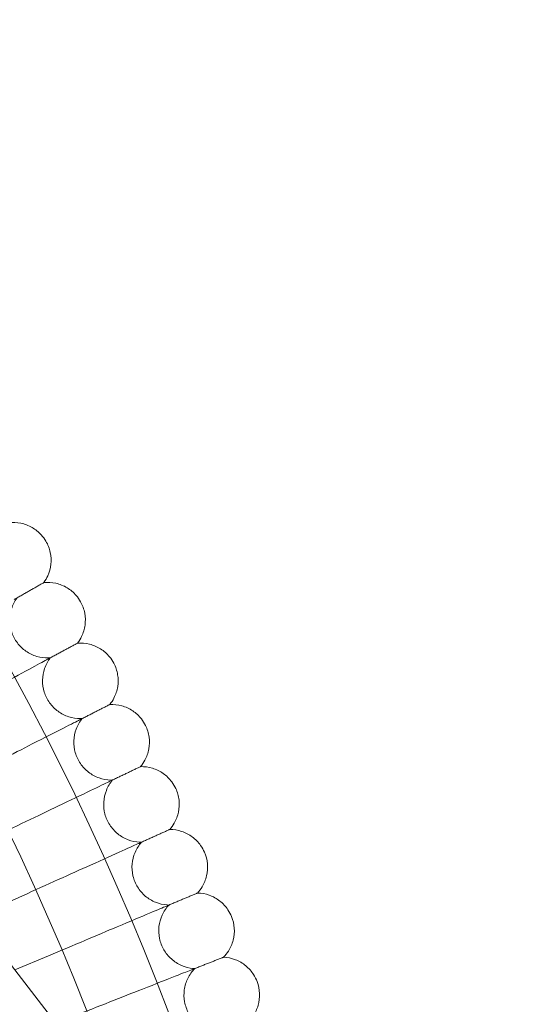
# Model space of a CAD drawing. Units: millimetres. Extents: x -16917 to -8279, y -3753 to 3971.
# Drawn here: x -14837 to -14728, y 191 to 399 of the extents above; entities that cross this region are included whole.
import ezdxf

# ---------------------------------------------------------------- set-up
doc = ezdxf.new("R2010")
doc.units = ezdxf.units.MM
doc.header["$MEASUREMENT"] = 0

# ---------------------------------------------------------------- blocks, each defined once
blk = doc.blocks.new('A$C011a7947')
at = {"color": 0, "linetype": 'Continuous', "lineweight": 0}
for p, q in [((-8799.33, 4035.14), (-8581.94, 3754.68)), ((-8701.14, 3908.46), (-8690.92, 3913.06)), ((-8692.53, 3897.36), (-8685.39, 3900.37))]:
    blk.add_line(p, q, dxfattribs=at)
for radius in [592, 576]:
    blk.add_circle((-9213.48, 3677.88), radius, dxfattribs=at)
for points, knots in [([(-8693.82, 3992.02), (-8692.98, 3992.13), (-8692.1, 3992.09), (-8690.44, 3991.76), (-8689.63, 3991.45), (-8688.16, 3990.62), (-8687.49, 3990.08), (-8686.56, 3989.05), (-8686.23, 3988.61), (-8685.95, 3988.14)], [0, 0, 0, 0, 2.554678, 2.554678, 5.086757, 5.086757, 7.619237, 7.619237, 9.251363, 9.251363, 9.251363, 9.251363]), ([(-8685.95, 3988.14), (-8685.52, 3987.4), (-8685.21, 3986.59), (-8684.85, 3984.93), (-8684.81, 3984.07), (-8684.99, 3982.39), (-8685.21, 3981.55), (-8685.78, 3980.29), (-8686.06, 3979.81), (-8686.38, 3979.37)], [0, 0, 0, 0, 2.554678, 2.554678, 5.086757, 5.086757, 7.619237, 7.619237, 9.251363, 9.251363, 9.251363, 9.251363]), ([(-8686.38, 3979.37), (-8685.53, 3979.46), (-8684.66, 3979.4), (-8683.01, 3979.03), (-8682.21, 3978.7), (-8680.76, 3977.83), (-8680.1, 3977.28), (-8679.19, 3976.23), (-8678.88, 3975.78), (-8678.61, 3975.3)], [0, 0, 0, 0, 2.554678, 2.554678, 5.086757, 5.086757, 7.619237, 7.619237, 9.251363, 9.251363, 9.251363, 9.251363]), ([(-8686.38, 3979.37), (-8686.38, 3979.37), (-8686.38, 3979.37), (-8686.39, 3979.37), (-8686.4, 3979.37), (-8686.42, 3979.35), (-8686.44, 3979.34), (-8686.52, 3979.29), (-8686.6, 3979.25), (-8686.69, 3979.2)], [0.3358831, 0.3358831, 0.3358831, 0.3358831, 0.380955, 0.380955, 0.4260996, 0.4260996, 0.5163657, 0.5163657, 0.6714859, 0.6714859, 0.6714859, 0.6714859]), ([(-8692.07, 3976.12), (-8692.57, 3975.43), (-8692.97, 3974.65), (-8693.48, 3973.04), (-8693.61, 3972.18), (-8693.59, 3970.49), (-8693.45, 3969.64), (-8692.91, 3968.04), (-8692.5, 3967.28), (-8691.49, 3965.93), (-8690.86, 3965.33), (-8689.48, 3964.36), (-8688.7, 3963.99), (-8687.08, 3963.5), (-8686.22, 3963.39), (-8685.26, 3963.42), (-8685.14, 3963.42), (-8685.02, 3963.43)], [0, 0, 0, 0, 2.554678, 2.554678, 5.086757, 5.086757, 7.619237, 7.619237, 10.15171, 10.15171, 12.684184, 12.684184, 15.216657, 15.216657, 17.74913, 17.74913, 18.111312, 18.111312, 18.111312, 18.111312]), ([(-8678.61, 3975.3), (-8678.2, 3974.56), (-8677.9, 3973.73), (-8677.58, 3972.07), (-8677.56, 3971.2), (-8677.78, 3969.53), (-8678.03, 3968.7), (-8678.63, 3967.45), (-8678.92, 3966.98), (-8679.25, 3966.55)], [0, 0, 0, 0, 2.554678, 2.554678, 5.086757, 5.086757, 7.619237, 7.619237, 9.251363, 9.251363, 9.251363, 9.251363]), ([(-8679.25, 3966.55), (-8679.25, 3966.55), (-8679.25, 3966.55), (-8679.26, 3966.54), (-8679.27, 3966.54), (-8679.29, 3966.53), (-8679.31, 3966.52), (-8679.39, 3966.47), (-8679.47, 3966.43), (-8679.57, 3966.38)], [0.3358831, 0.3358831, 0.3358831, 0.3358831, 0.380955, 0.380955, 0.4260996, 0.4260996, 0.5163657, 0.5163657, 0.6714859, 0.6714859, 0.6714859, 0.6714859]), ([(-8679.25, 3966.55), (-8678.4, 3966.61), (-8677.53, 3966.54), (-8675.89, 3966.12), (-8675.09, 3965.78), (-8673.67, 3964.87), (-8673.02, 3964.3), (-8672.14, 3963.23), (-8671.83, 3962.77), (-8671.58, 3962.29)], [0, 0, 0, 0, 2.554678, 2.554678, 5.086757, 5.086757, 7.619237, 7.619237, 9.251363, 9.251363, 9.251363, 9.251363]), ([(-8685.59, 3963.12), (-8686.12, 3962.84), (-8687.25, 3962.22), (-8690.63, 3960.4), (-8692.84, 3959.21), (-8697.45, 3956.71), (-8699.67, 3955.52), (-8704.37, 3952.97), (-8706.84, 3951.64), (-8709.33, 3950.29)], [0.009336, 0.009336, 0.009336, 0.009336, 1.098367, 1.098367, 2.19637, 2.19637, 3.04032, 3.04032, 3.889662, 3.889662, 3.889662, 3.889662]), ([(-8685.02, 3963.43), (-8685.53, 3962.76), (-8685.95, 3961.99), (-8686.5, 3960.38), (-8686.65, 3959.53), (-8686.68, 3957.84), (-8686.55, 3956.99), (-8686.05, 3955.38), (-8685.66, 3954.6), (-8684.68, 3953.23), (-8684.07, 3952.61), (-8682.71, 3951.62), (-8681.94, 3951.22), (-8680.33, 3950.7), (-8679.48, 3950.57), (-8678.51, 3950.57), (-8678.39, 3950.57), (-8678.27, 3950.58)], [0, 0, 0, 0, 2.554678, 2.554678, 5.086757, 5.086757, 7.619237, 7.619237, 10.15171, 10.15171, 12.684184, 12.684184, 15.216657, 15.216657, 17.74913, 17.74913, 18.111312, 18.111312, 18.111312, 18.111312]), ([(-8671.58, 3962.29), (-8671.18, 3961.53), (-8670.91, 3960.71), (-8670.63, 3959.03), (-8670.63, 3958.17), (-8670.89, 3956.5), (-8671.16, 3955.68), (-8671.79, 3954.44), (-8672.09, 3953.98), (-8672.43, 3953.56)], [0, 0, 0, 0, 2.554678, 2.554678, 5.086757, 5.086757, 7.619237, 7.619237, 9.251363, 9.251363, 9.251363, 9.251363]), ([(-8672.43, 3953.56), (-8672.43, 3953.56), (-8672.43, 3953.55), (-8672.44, 3953.55), (-8672.45, 3953.55), (-8672.47, 3953.54), (-8672.49, 3953.52), (-8672.58, 3953.48), (-8672.65, 3953.44), (-8672.75, 3953.39)], [0.3358831, 0.3358831, 0.3358831, 0.3358831, 0.380955, 0.380955, 0.4260996, 0.4260996, 0.5163657, 0.5163657, 0.6714859, 0.6714859, 0.6714859, 0.6714859]), ([(-8672.43, 3953.56), (-8671.58, 3953.6), (-8670.71, 3953.5), (-8669.08, 3953.05), (-8668.29, 3952.68), (-8666.89, 3951.75), (-8666.25, 3951.16), (-8665.4, 3950.06), (-8665.11, 3949.6), (-8664.87, 3949.11)], [0, 0, 0, 0, 2.554678, 2.554678, 5.086757, 5.086757, 7.619237, 7.619237, 9.251363, 9.251363, 9.251363, 9.251363]), ([(-8678.85, 3950.28), (-8679.39, 3950.01), (-8680.54, 3949.43), (-8683.95, 3947.69), (-8686.19, 3946.54), (-8690.87, 3944.16), (-8693.11, 3943.02), (-8697.87, 3940.59), (-8700.37, 3939.32), (-8702.9, 3938.03)], [0.009336, 0.009336, 0.009336, 0.009336, 1.098367, 1.098367, 2.19637, 2.19637, 3.04032, 3.04032, 3.889662, 3.889662, 3.889662, 3.889662]), ([(-8678.27, 3950.58), (-8678.8, 3949.92), (-8679.24, 3949.16), (-8679.83, 3947.57), (-8680, 3946.72), (-8680.06, 3945.03), (-8679.96, 3944.17), (-8679.5, 3942.55), (-8679.13, 3941.77), (-8678.18, 3940.37), (-8677.59, 3939.74), (-8676.25, 3938.71), (-8675.49, 3938.3), (-8673.89, 3937.74), (-8673.04, 3937.58), (-8672.08, 3937.56), (-8671.96, 3937.56), (-8671.84, 3937.57)], [0, 0, 0, 0, 2.554678, 2.554678, 5.086757, 5.086757, 7.619237, 7.619237, 10.15171, 10.15171, 12.684184, 12.684184, 15.216657, 15.216657, 17.74913, 17.74913, 18.111312, 18.111312, 18.111312, 18.111312]), ([(-8664.87, 3949.11), (-8664.49, 3948.35), (-8664.23, 3947.51), (-8664, 3945.83), (-8664.01, 3944.97), (-8664.32, 3943.31), (-8664.6, 3942.49), (-8665.27, 3941.27), (-8665.58, 3940.82), (-8665.93, 3940.4)], [0, 0, 0, 0, 2.554678, 2.554678, 5.086757, 5.086757, 7.619237, 7.619237, 9.251363, 9.251363, 9.251363, 9.251363]), ([(-8665.93, 3940.4), (-8665.93, 3940.4), (-8665.93, 3940.4), (-8665.94, 3940.4), (-8665.94, 3940.39), (-8665.97, 3940.38), (-8665.99, 3940.37), (-8666.07, 3940.33), (-8666.15, 3940.29), (-8666.25, 3940.25)], [0.3358831, 0.3358831, 0.3358831, 0.3358831, 0.380955, 0.380955, 0.4260996, 0.4260996, 0.5163657, 0.5163657, 0.6714859, 0.6714859, 0.6714859, 0.6714859]), ([(-8665.93, 3940.4), (-8665.08, 3940.42), (-8664.21, 3940.3), (-8662.59, 3939.81), (-8661.81, 3939.43), (-8660.43, 3938.46), (-8659.81, 3937.85), (-8658.98, 3936.74), (-8658.7, 3936.27), (-8658.47, 3935.78)], [0, 0, 0, 0, 2.554678, 2.554678, 5.086757, 5.086757, 7.619237, 7.619237, 9.251363, 9.251363, 9.251363, 9.251363]), ([(-8672.42, 3937.29), (-8672.97, 3937.03), (-8674.13, 3936.47), (-8677.59, 3934.81), (-8679.86, 3933.72), (-8684.58, 3931.46), (-8686.85, 3930.37), (-8691.68, 3928.06), (-8694.21, 3926.84), (-8696.76, 3925.62)], [0.009336, 0.009336, 0.009336, 0.009336, 1.098367, 1.098367, 2.19637, 2.19637, 3.04032, 3.04032, 3.889662, 3.889662, 3.889662, 3.889662]), ([(-8671.84, 3937.57), (-8672.39, 3936.92), (-8672.84, 3936.17), (-8673.47, 3934.59), (-8673.66, 3933.75), (-8673.76, 3932.07), (-8673.68, 3931.2), (-8673.26, 3929.57), (-8672.91, 3928.78), (-8671.99, 3927.36), (-8671.41, 3926.72), (-8670.1, 3925.65), (-8669.35, 3925.22), (-8667.77, 3924.62), (-8666.93, 3924.45), (-8665.96, 3924.41), (-8665.84, 3924.4), (-8665.72, 3924.4)], [0, 0, 0, 0, 2.554678, 2.554678, 5.086757, 5.086757, 7.619237, 7.619237, 10.15171, 10.15171, 12.684184, 12.684184, 15.216657, 15.216657, 17.74913, 17.74913, 18.111312, 18.111312, 18.111312, 18.111312]), ([(-8658.47, 3935.78), (-8658.11, 3935), (-8657.88, 3934.16), (-8657.68, 3932.48), (-8657.72, 3931.61), (-8658.06, 3929.96), (-8658.37, 3929.15), (-8659.06, 3927.95), (-8659.38, 3927.5), (-8659.74, 3927.09)], [0, 0, 0, 0, 2.554678, 2.554678, 5.086757, 5.086757, 7.619237, 7.619237, 9.251363, 9.251363, 9.251363, 9.251363]), ([(-8659.74, 3927.09), (-8659.74, 3927.09), (-8659.75, 3927.09), (-8659.75, 3927.09), (-8659.76, 3927.09), (-8659.78, 3927.08), (-8659.81, 3927.07), (-8659.89, 3927.03), (-8659.97, 3926.99), (-8660.07, 3926.95)], [0.3358831, 0.3358831, 0.3358831, 0.3358831, 0.380955, 0.380955, 0.4260996, 0.4260996, 0.5163657, 0.5163657, 0.6714859, 0.6714859, 0.6714859, 0.6714859]), ([(-8659.74, 3927.09), (-8658.89, 3927.09), (-8658.03, 3926.96), (-8656.42, 3926.42), (-8655.65, 3926.02), (-8654.3, 3925.02), (-8653.69, 3924.4), (-8652.89, 3923.27), (-8652.62, 3922.79), (-8652.4, 3922.29)], [0, 0, 0, 0, 2.554678, 2.554678, 5.086757, 5.086757, 7.619237, 7.619237, 9.251363, 9.251363, 9.251363, 9.251363]), ([(-8666.31, 3924.14), (-8666.86, 3923.89), (-8668.04, 3923.36), (-8671.53, 3921.79), (-8673.83, 3920.75), (-8678.61, 3918.6), (-8680.91, 3917.57), (-8685.78, 3915.37), (-8688.34, 3914.22), (-8690.92, 3913.06)], [0.009336, 0.009336, 0.009336, 0.009336, 1.098367, 1.098367, 2.19637, 2.19637, 3.04032, 3.04032, 3.889662, 3.889662, 3.889662, 3.889662]), ([(-8665.72, 3924.4), (-8666.29, 3923.77), (-8666.75, 3923.03), (-8667.42, 3921.47), (-8667.63, 3920.63), (-8667.78, 3918.95), (-8667.72, 3918.09), (-8667.33, 3916.44), (-8667, 3915.64), (-8666.12, 3914.2), (-8665.56, 3913.54), (-8664.27, 3912.45), (-8663.53, 3912), (-8661.97, 3911.37), (-8661.13, 3911.17), (-8660.16, 3911.1), (-8660.04, 3911.1), (-8659.92, 3911.1)], [0, 0, 0, 0, 2.554678, 2.554678, 5.086757, 5.086757, 7.619237, 7.619237, 10.15171, 10.15171, 12.684184, 12.684184, 15.216657, 15.216657, 17.74913, 17.74913, 18.111312, 18.111312, 18.111312, 18.111312]), ([(-8652.4, 3922.29), (-8652.06, 3921.51), (-8651.85, 3920.66), (-8651.69, 3918.97), (-8651.75, 3918.11), (-8652.13, 3916.47), (-8652.46, 3915.66), (-8653.18, 3914.48), (-8653.51, 3914.04), (-8653.88, 3913.64)], [0, 0, 0, 0, 2.554678, 2.554678, 5.086757, 5.086757, 7.619237, 7.619237, 9.251363, 9.251363, 9.251363, 9.251363]), ([(-8653.88, 3913.64), (-8653.88, 3913.64), (-8653.89, 3913.64), (-8653.89, 3913.64), (-8653.9, 3913.63), (-8653.92, 3913.62), (-8653.95, 3913.61), (-8654.03, 3913.58), (-8654.11, 3913.54), (-8654.21, 3913.5)], [0.3358831, 0.3358831, 0.3358831, 0.3358831, 0.380955, 0.380955, 0.4260996, 0.4260996, 0.5163657, 0.5163657, 0.6714859, 0.6714859, 0.6714859, 0.6714859]), ([(-8653.88, 3913.64), (-8653.03, 3913.62), (-8652.17, 3913.46), (-8650.58, 3912.89), (-8649.82, 3912.47), (-8648.49, 3911.43), (-8647.9, 3910.8), (-8647.12, 3909.65), (-8646.87, 3909.16), (-8646.66, 3908.66)], [0, 0, 0, 0, 2.554678, 2.554678, 5.086757, 5.086757, 7.619237, 7.619237, 9.251363, 9.251363, 9.251363, 9.251363]), ([(-8660.52, 3910.84), (-8661.08, 3910.61), (-8662.27, 3910.11), (-8665.8, 3908.62), (-8668.12, 3907.64), (-8672.95, 3905.61), (-8675.27, 3904.63), (-8680.2, 3902.55), (-8682.78, 3901.46), (-8685.39, 3900.37)], [0.009336, 0.009336, 0.009336, 0.009336, 1.098367, 1.098367, 2.19637, 2.19637, 3.04032, 3.04032, 3.889662, 3.889662, 3.889662, 3.889662]), ([(-8659.92, 3911.1), (-8660.5, 3910.47), (-8660.99, 3909.75), (-8661.69, 3908.21), (-8661.93, 3907.37), (-8662.11, 3905.69), (-8662.07, 3904.83), (-8661.73, 3903.18), (-8661.42, 3902.37), (-8660.57, 3900.91), (-8660.03, 3900.24), (-8658.77, 3899.11), (-8658.04, 3898.65), (-8656.49, 3897.97), (-8655.65, 3897.76), (-8654.69, 3897.67), (-8654.57, 3897.66), (-8654.45, 3897.65)], [0, 0, 0, 0, 2.554678, 2.554678, 5.086757, 5.086757, 7.619237, 7.619237, 10.15171, 10.15171, 12.684184, 12.684184, 15.216657, 15.216657, 17.74913, 17.74913, 18.111312, 18.111312, 18.111312, 18.111312]), ([(-8646.66, 3908.66), (-8646.34, 3907.87), (-8646.14, 3907.02), (-8646.03, 3905.33), (-8646.11, 3904.47), (-8646.53, 3902.83), (-8646.88, 3902.04), (-8647.63, 3900.87), (-8647.97, 3900.44), (-8648.35, 3900.05)], [0, 0, 0, 0, 2.554678, 2.554678, 5.086757, 5.086757, 7.619237, 7.619237, 9.251363, 9.251363, 9.251363, 9.251363]), ([(-8648.35, 3900.05), (-8648.35, 3900.05), (-8648.35, 3900.05), (-8648.36, 3900.05), (-8648.37, 3900.04), (-8648.39, 3900.03), (-8648.41, 3900.02), (-8648.5, 3899.99), (-8648.58, 3899.96), (-8648.68, 3899.92)], [0.3358831, 0.3358831, 0.3358831, 0.3358831, 0.380955, 0.380955, 0.4260996, 0.4260996, 0.5163657, 0.5163657, 0.6714859, 0.6714859, 0.6714859, 0.6714859]), ([(-8648.35, 3900.05), (-8647.5, 3900.01), (-8646.64, 3899.83), (-8645.06, 3899.22), (-8644.31, 3898.78), (-8643.01, 3897.71), (-8642.43, 3897.07), (-8641.69, 3895.9), (-8641.44, 3895.4), (-8641.25, 3894.9)], [0, 0, 0, 0, 2.554678, 2.554678, 5.086757, 5.086757, 7.619237, 7.619237, 9.251363, 9.251363, 9.251363, 9.251363]), ([(-8655.06, 3897.41), (-8655.62, 3897.19), (-8656.82, 3896.72), (-8660.38, 3895.32), (-8662.72, 3894.4), (-8667.61, 3892.48), (-8669.95, 3891.56), (-8674.93, 3889.6), (-8677.54, 3888.58), (-8680.17, 3887.54)], [0.009336, 0.009336, 0.009336, 0.009336, 1.098367, 1.098367, 2.19637, 2.19637, 3.04032, 3.04032, 3.889662, 3.889662, 3.889662, 3.889662]), ([(-8654.45, 3897.65), (-8655.04, 3897.04), (-8655.55, 3896.33), (-8656.29, 3894.8), (-8656.54, 3893.98), (-8656.77, 3892.3), (-8656.75, 3891.44), (-8656.44, 3889.78), (-8656.15, 3888.96), (-8655.34, 3887.48), (-8654.81, 3886.8), (-8653.58, 3885.64), (-8652.86, 3885.16), (-8651.33, 3884.45), (-8650.5, 3884.21), (-8649.54, 3884.1), (-8649.42, 3884.09), (-8649.3, 3884.08)], [0, 0, 0, 0, 2.554678, 2.554678, 5.086757, 5.086757, 7.619237, 7.619237, 10.15171, 10.15171, 12.684184, 12.684184, 15.216657, 15.216657, 17.74913, 17.74913, 18.111312, 18.111312, 18.111312, 18.111312]), ([(-8641.25, 3894.9), (-8640.95, 3894.1), (-8640.77, 3893.24), (-8640.7, 3891.55), (-8640.8, 3890.69), (-8641.26, 3889.07), (-8641.63, 3888.28), (-8642.4, 3887.13), (-8642.76, 3886.71), (-8643.15, 3886.33)], [0, 0, 0, 0, 2.554678, 2.554678, 5.086757, 5.086757, 7.619237, 7.619237, 9.251363, 9.251363, 9.251363, 9.251363])]:
    blk.add_open_spline(points, degree=3, knots=knots, dxfattribs=at)
for points, weights in [([(-8686.69, 3979.2), (-8689.58, 3977.54), (-8692.64, 3975.8)], [0.999982058049, 0.99990420801, 0.999984369887]), ([(-8679.57, 3966.38), (-8682.49, 3964.8), (-8685.59, 3963.12)], [0.999981957445, 0.999904143417, 0.999984341207]), ([(-8672.75, 3953.39), (-8675.72, 3951.88), (-8678.85, 3950.28)], [0.999981857603, 0.999904074825, 0.999984304249]), ([(-8666.25, 3940.25), (-8669.25, 3938.81), (-8672.42, 3937.29)], [0.999981759171, 0.99990400292, 0.999984259005]), ([(-8660.07, 3926.95), (-8663.11, 3925.58), (-8666.31, 3924.14)], [0.999981662723, 0.999903928018, 0.999984205433]), ([(-8654.21, 3913.5), (-8657.28, 3912.21), (-8660.52, 3910.84)], [0.999981568779, 0.999903850155, 0.999984143473]), ([(-8648.68, 3899.92), (-8651.78, 3898.7), (-8655.06, 3897.41)], [0.999981477881, 0.999903769511, 0.999984073116])]:
    blk.add_rational_spline(points, weights, degree=2, dxfattribs=at)

msp = doc.modelspace()

# ---------------------------------------------------------------- block references
msp.add_blockref('A$C011a7947', (-6145.64, -3699.52, 0.02))

doc.saveas('drawing.dxf')
